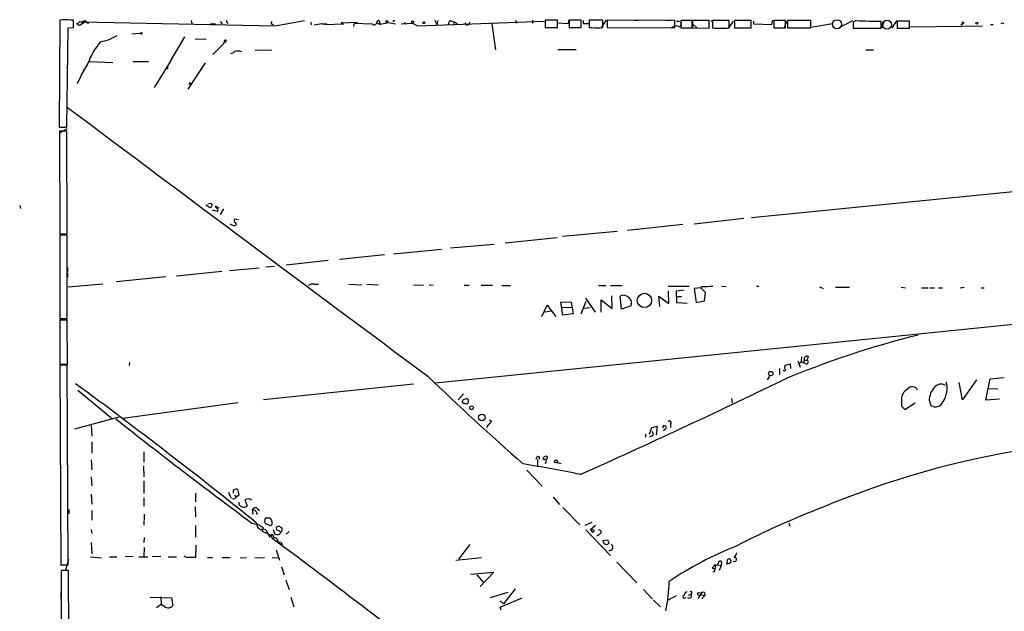
# Model space of a CAD drawing. Extents: x 0 to 733, y 4 to 940.
# Drawn here: x 2 to 199, y 822 to 940 of the extents above; entities that cross this region are included whole.
import ezdxf

# ---------------------------------------------------------------- set-up
doc = ezdxf.new("R2010")
doc.units = 0
doc.header["$MEASUREMENT"] = 0
doc.layers.add('MAIN', color=5, linetype='CONTINUOUS')

msp = doc.modelspace()

# ---------------------------------------------------------------- linework, layer by layer
at = {"layer": 'MAIN'}
for p, q in [((9.9907, 939.8846), (9.8213, 918.464)), ((11.5993, 938.3606), (12.7, 938.4453)), ((12.7, 939.8846), (12.1073, 939.8846)), ((12.7, 938.4453), (12.7, 939.8846)), ((13.97, 939.6306), (14.3087, 939.546)), ((14.6473, 939.292), (14.0547, 938.8686)), ((14.3087, 939.546), (14.986, 939.8)), ((14.3087, 939.546), (53.0013, 938.784)), ((14.986, 939.8), (14.6473, 939.292)), ((14.986, 939.8), (15.6633, 939.2073)), ((32.3427, 939.1226), (33.3587, 939.2073)), ((36.2373, 939.8), (36.322, 939.2073)), ((40.0473, 939.2073), (41.0633, 939.1226)), ((41.9947, 939.6306), (42.418, 939.1226)), ((43.18, 939.8846), (43.434, 939.2073)), ((53.0013, 938.784), (58.8433, 939.8)), ((60.1133, 939.4613), (60.198, 938.9533)), ((62.3147, 939.1226), (60.7907, 938.8686)), ((62.3147, 939.1226), (63.3307, 939.1226)), ((62.9073, 939.038), (66.7173, 939.1226)), ((66.2093, 939.3766), (69.4267, 939.4613)), ((66.294, 939.4613), (66.294, 939.1226)), ((68.7493, 939.292), (68.6647, 938.6146)), ((68.7493, 939.292), (72.3053, 939.1226)), ((73.3213, 939.3766), (73.9987, 939.038)), ((75.3533, 939.292), (73.9987, 939.038)), ((75.184, 939.4613), (77.0467, 939.1226)), ((76.708, 939.8846), (76.8773, 939.7153)), ((78.1473, 939.1226), (80.4333, 939.292)), ((78.9093, 939.4613), (78.8247, 939.2073)), ((80.4333, 939.292), (81.4493, 938.784)), ((81.4493, 938.784), (106.7647, 939.7153)), ((82.55, 939.292), (82.4653, 939.2073)), ((84.9207, 939.8846), (85.2593, 939.038)), ((85.5133, 939.8), (85.2593, 939.038)), ((88.2227, 939.7153), (88.7307, 939.546)), ((88.7307, 939.546), (88.646, 939.038)), ((88.7307, 939.546), (89.3233, 939.2073)), ((91.2707, 938.8686), (90.932, 939.3766)), ((91.8633, 939.4613), (91.7787, 939.2073)), ((96.266, 939.1226), (97.028, 933.958)), ((101.0073, 939.8846), (101.1767, 939.292)), ((104.394, 939.8846), (104.394, 939.292)), ((109.3893, 939.8846), (106.934, 939.8846)), ((106.934, 939.8846), (106.934, 938.4453)), ((106.934, 938.4453), (109.3893, 938.4453)), ((108.2887, 939.9693), (109.1353, 939.9693)), ((109.3893, 938.4453), (109.3893, 939.8846)), ((111.506, 939.1226), (109.474, 939.292)), ((111.5907, 939.8846), (111.506, 939.1226)), ((114.1307, 939.8846), (111.76, 939.8846)), ((111.76, 939.8846), (111.76, 938.4453)), ((111.76, 938.4453), (114.1307, 938.4453)), ((114.1307, 938.4453), (114.1307, 939.8846)), ((114.554, 939.8), (114.554, 939.2073)), ((114.554, 939.2073), (115.7393, 939.2073)), ((118.4487, 939.8846), (115.7393, 939.8846)), ((115.7393, 939.8846), (115.7393, 938.4453)), ((115.7393, 939.2073), (115.7393, 938.53)), ((115.7393, 938.4453), (116.332, 938.4453)), ((119.126, 939.9693), (118.1947, 938.4453)), ((118.4487, 938.4453), (118.4487, 939.8846)), ((132.842, 939.8), (119.2953, 939.8846)), ((119.2953, 939.8846), (119.2953, 938.4453)), ((119.2953, 938.4453), (132.842, 938.3606)), ((124.714, 939.8846), (125.5607, 939.8846)), ((130.9793, 939.8846), (132.08, 939.8846)), ((132.842, 938.3606), (132.842, 939.8)), ((133.1807, 939.7153), (133.7733, 939.7153)), ((136.3133, 939.8), (134.0273, 939.8)), ((134.0273, 939.8), (134.0273, 938.3606)), ((136.3133, 938.3606), (136.3133, 939.8)), ((139.7, 939.8), (136.398, 939.8)), ((136.398, 939.8), (136.398, 938.3606)), ((136.398, 939.1226), (137.2447, 938.3606)), ((139.7, 938.276), (139.7, 939.8)), ((140.3773, 939.7153), (140.0387, 939.7153)), ((143.6793, 939.8), (140.3773, 939.8)), ((140.3773, 939.8), (140.3773, 938.3606)), ((144.526, 939.7153), (143.5947, 938.3606)), ((143.6793, 938.3606), (143.6793, 939.8)), ((148.082, 939.8), (144.78, 939.8)), ((144.78, 939.8), (144.78, 938.3606)), ((146.304, 939.8846), (147.32, 939.8846)), ((148.082, 938.3606), (148.082, 939.8)), ((148.59, 939.7153), (148.59, 939.1226)), ((148.59, 939.1226), (152.2307, 939.038)), ((152.2307, 939.038), (152.4, 939.8846)), ((154.94, 939.8), (152.654, 939.8)), ((152.654, 939.8), (152.654, 938.3606)), ((154.7707, 938.3606), (155.194, 939.7153)), ((154.94, 938.3606), (154.94, 939.8)), ((160.02, 939.8), (155.3633, 939.8)), ((155.3633, 939.8), (155.3633, 938.3606)), ((164.338, 939.1226), (159.6813, 938.3606)), ((160.02, 938.3606), (160.02, 939.8)), ((165.608, 938.3606), (168.402, 939.8)), ((169.0793, 939.8), (168.4867, 939.4613)), ((168.4867, 939.4613), (168.4867, 938.276)), ((174.0747, 938.276), (174.0747, 939.7153)), ((174.244, 938.3606), (174.752, 939.8)), ((177.2073, 939.8), (176.1913, 938.3606)), ((179.7473, 939.7153), (177.292, 939.7153)), ((177.292, 939.7153), (177.292, 938.276)), ((179.7473, 938.276), (179.7473, 939.7153)), ((179.9167, 938.53), (190.246, 938.6993)), ((190.246, 939.038), (189.9073, 938.8686)), ((190.246, 939.546), (190.5847, 939.3766)), ((190.246, 938.6993), (194.31, 938.784)), ((190.5847, 939.3766), (190.3307, 939.1226)), ((195.9187, 939.038), (196.4267, 939.038)), ((198.374, 939.3766), (198.5433, 939.1226)), ((11.3453, 918.464), (11.5993, 938.3606)), ((24.384, 937.1753), (26.0773, 937.26)), ((32.0887, 931.672), (34.9673, 936.5826)), ((134.0273, 938.3606), (136.3133, 938.3606)), ((136.398, 938.3606), (139.7, 938.276)), ((144.78, 938.3606), (148.082, 938.3606)), ((152.654, 938.3606), (154.94, 938.3606)), ((155.3633, 938.3606), (160.02, 938.3606)), ((168.4867, 938.276), (174.0747, 938.276)), ((177.292, 938.276), (179.7473, 938.276)), ((36.9993, 936.0746), (39.2007, 936.1593)), ((40.5553, 933.0266), (42.7567, 935.228)), ((42.7567, 935.228), (42.926, 935.9053)), ((42.926, 935.9053), (42.8413, 935.6513)), ((49.022, 933.8733), (52.324, 933.958)), ((109.474, 934.0426), (113.1147, 934.0426)), ((171.0267, 933.958), (172.5507, 933.958)), ((15.5787, 931.2486), (14.224, 928.9626)), ((15.9173, 931.5873), (20.574, 931.418)), ((24.5533, 931.5873), (27.686, 931.5873)), ((32.0887, 931.672), (28.7867, 926.4226)), ((39.0313, 931.3333), (35.56, 926.084)), ((11.43, 930.0633), (11.43, 929.0473)), ((14.8167, 930.0633), (13.462, 927.1846)), ((31.496, 930.148), (31.1573, 930.148)), ((38.2693, 929.9786), (38.1, 930.0633)), ((36.1527, 927.354), (35.8987, 927.0153)), ((35.9833, 927.2693), (36.1527, 927.354)), ((404.622, 925.9993), (148.1667, 900.3453)), ((9.8213, 918.464), (11.3453, 918.464)), ((11.43, 918.1253), (9.906, 917.2786)), ((11.3453, 917.702), (9.906, 917.702)), ((9.906, 917.702), (9.9907, 897.128)), ((11.43, 897.128), (11.3453, 917.702)), ((9.906, 912.7913), (9.906, 911.9446)), ((9.9907, 906.1873), (9.9907, 905.002)), ((9.9907, 904.8326), (9.9907, 903.6473)), ((40.0473, 903.3086), (40.386, 902.8853)), ((1.9473, 902.8006), (2.1167, 902.208)), ((9.9907, 902.8006), (9.9907, 901.7846)), ((9.9907, 901.2766), (9.9907, 900.0913)), ((39.7933, 902.462), (39.116, 902.8853)), ((41.4867, 901.6153), (40.4707, 901.8693)), ((41.8253, 902.2926), (41.0633, 902.716)), ((42.672, 902.1233), (41.9947, 901.0226)), ((45.6353, 899.922), (44.8733, 900.0913)), ((136.7367, 899.16), (146.6427, 900.2606)), ((9.9907, 897.128), (11.43, 897.128)), ((121.3273, 897.636), (110.4053, 896.62)), ((134.4507, 898.9906), (123.3593, 897.8053)), ((11.43, 896.874), (9.9907, 896.874)), ((9.9907, 896.874), (9.9907, 880.1946)), ((11.43, 880.1946), (11.43, 896.874)), ((88.0533, 894.334), (96.774, 895.096)), ((98.9753, 895.35), (109.3047, 896.4506)), ((76.6233, 893.1486), (86.1907, 894.08)), ((9.9907, 891.54), (9.9907, 890.3546)), ((55.2027, 890.9473), (63.5847, 891.8786)), ((74.8453, 892.9793), (65.8707, 892.048)), ((11.5147, 890.4393), (11.5147, 889.5926)), ((11.5147, 889.3386), (11.5147, 888.492)), ((33.274, 888.746), (42.3333, 889.6773)), ((43.8573, 889.8466), (49.784, 890.3546)), ((51.1387, 890.524), (52.832, 890.6933)), ((31.1573, 888.5766), (21.2513, 887.5606)), ((11.5993, 886.5446), (18.542, 887.1373)), ((60.8753, 887.0526), (61.6373, 887.0526)), ((67.7333, 887.0526), (70.2733, 886.968)), ((71.2893, 887.0526), (73.66, 886.968)), ((80.6027, 886.968), (82.6347, 886.8833)), ((83.7353, 886.968), (84.582, 886.8833)), ((85.0053, 867.3253), (267.2927, 885.8673)), ((90.7627, 886.8833), (91.7787, 886.8833)), ((94.1493, 886.8833), (96.4353, 886.8833)), ((98.298, 886.7986), (99.9913, 886.7986)), ((117.602, 886.7986), (119.0413, 886.7986)), ((119.9727, 886.7986), (122.3433, 886.7986)), ((131.4873, 886.714), (135.7207, 886.714)), ((131.6567, 883.2426), (131.572, 885.698)), ((133.1807, 885.7826), (134.7047, 885.952)), ((133.2653, 883.3273), (133.1807, 885.7826)), ((138.0067, 886.3753), (136.7367, 886.206)), ((136.7367, 886.206), (137.0753, 883.412)), ((138.176, 886.6293), (138.0067, 886.3753)), ((138.938, 885.444), (138.0067, 886.3753)), ((138.7687, 883.7506), (138.938, 885.444)), ((142.1553, 886.714), (143.0867, 886.6293)), ((149.1827, 886.714), (149.606, 886.714)), ((161.7133, 886.5446), (162.4753, 886.206)), ((164.9307, 886.46), (167.7247, 886.46)), ((178.054, 886.46), (178.9007, 886.3753)), ((182.118, 886.3753), (183.4727, 886.3753)), ((183.8113, 886.3753), (184.7427, 886.3753)), ((185.5047, 886.3753), (186.3513, 886.3753)), ((189.8227, 886.3753), (190.6693, 886.46)), ((194.056, 886.3753), (194.6487, 886.3753)), ((110.0667, 883.4966), (112.0987, 883.5813)), ((110.49, 880.872), (110.0667, 883.4966)), ((112.0987, 883.5813), (112.522, 881.126)), ((114.1307, 881.126), (115.1467, 883.666)), ((114.9773, 884.2586), (116.9247, 881.4646)), ((118.11, 881.4646), (118.11, 883.92)), ((118.11, 883.92), (120.3113, 882.2266)), ((120.3113, 882.2266), (120.2267, 884.7666)), ((122.174, 882.0573), (121.92, 884.682)), ((129.8787, 882.65), (129.6247, 884.682)), ((129.6247, 884.682), (131.6567, 883.2426)), ((135.2973, 883.2426), (133.2653, 883.3273)), ((133.35, 884.5973), (134.1967, 884.5973)), ((137.0753, 883.412), (138.7687, 883.7506)), ((106.2567, 880.618), (107.3573, 882.904)), ((106.8493, 881.5493), (108.204, 881.7186)), ((107.3573, 882.904), (109.0507, 880.618)), ((110.3207, 882.396), (112.1833, 882.4806)), ((114.6387, 882.3113), (115.9087, 882.396)), ((124.1213, 882.7346), (122.174, 882.0573)), ((9.9907, 880.1946), (11.43, 880.1946)), ((11.43, 879.856), (9.9907, 879.856)), ((9.9907, 879.856), (9.9907, 871.0506)), ((11.5147, 880.11), (10.2447, 879.9406)), ((11.5147, 871.0506), (11.43, 879.856)), ((112.522, 881.126), (110.49, 880.872)), ((9.9907, 877.2313), (9.9907, 876.2153)), ((157.3953, 871.728), (157.9033, 870.458)), ((157.734, 871.22), (158.0727, 871.5586)), ((158.1573, 872.5746), (158.0727, 871.5586)), ((158.0727, 871.5586), (158.496, 871.3893)), ((158.75, 871.8973), (158.496, 871.3893)), ((158.75, 871.8973), (159.258, 871.8973)), ((159.512, 872.6593), (159.258, 871.8973)), ((9.9907, 871.0506), (11.5147, 871.0506)), ((11.43, 870.8813), (9.9907, 870.8813)), ((9.9907, 870.8813), (10.16, 830.9186)), ((10.7527, 871.0506), (11.5147, 870.966)), ((11.5993, 830.9186), (11.43, 870.8813)), ((23.876, 871.3893), (23.7913, 870.7966)), ((153.7547, 870.204), (153.7547, 869.0186)), ((154.8553, 870.8813), (155.8713, 871.1353)), ((154.8553, 870.5426), (154.8553, 870.8813)), ((155.8713, 871.1353), (155.956, 870.204)), ((159.004, 871.1353), (158.496, 871.3893)), ((151.384, 867.918), (151.8073, 868.68)), ((193.1247, 867.918), (190.3307, 863.9386)), ((194.9873, 863.854), (195.834, 868.172)), ((195.834, 868.172), (198.628, 868.426)), ((13.5467, 865.886), (20.4893, 860.1286)), ((80.6027, 867.0713), (50.6307, 863.9386)), ((190.3307, 863.9386), (189.6533, 867.41)), ((195.4107, 866.14), (197.358, 866.2246)), ((90.5933, 865.124), (89.5773, 863.9386)), ((90.5933, 864.0233), (91.2707, 864.1926)), ((144.1873, 864.1926), (144.272, 863.346)), ((178.1387, 864.0233), (178.1387, 862.6686)), ((183.642, 863.854), (183.9807, 862.838)), ((197.6967, 864.108), (194.9873, 863.854)), ((22.5213, 860.298), (45.5507, 863.4306)), ((90.678, 863.1766), (90.3393, 863.6)), ((178.1387, 862.6686), (178.816, 861.9913)), ((178.816, 861.9913), (180.848, 863.346)), ((21.7593, 860.4673), (12.8693, 858.0966)), ((96.1813, 859.7053), (95.25, 858.6046)), ((95.758, 859.9593), (96.1813, 859.7053)), ((16.256, 858.9433), (16.3407, 856.6573)), ((95.25, 858.6046), (95.25, 858.4353)), ((127.762, 857.0806), (128.27, 858.4353)), ((128.27, 858.4353), (129.286, 858.6893)), ((129.286, 858.6893), (129.1167, 856.9113)), ((131.064, 858.1813), (130.556, 857.758)), ((131.9953, 859.1126), (131.9953, 858.4353)), ((127, 857.0806), (127, 856.488)), ((128.1853, 856.6573), (127.762, 856.5726)), ((16.3407, 855.5566), (16.3407, 853.2706)), ((16.256, 851.916), (16.3407, 849.9686)), ((26.7547, 853.5246), (26.7547, 851.4926)), ((105.2407, 852.5086), (105.0713, 852.0006)), ((105.41, 852.0006), (105.41, 850.7306)), ((106.68, 851.916), (106.5107, 852.0006)), ((26.67, 850.7306), (26.7547, 848.5293)), ((103.2933, 849.884), (106.3413, 846.6666)), ((109.3047, 851.408), (110.1513, 851.2386)), ((16.256, 848.5293), (16.3407, 846.7513)), ((26.7547, 847.7673), (26.7547, 845.2273)), ((45.8047, 844.9733), (45.5507, 845.9893)), ((16.256, 845.058), (16.3407, 843.1106)), ((26.7547, 844.3806), (26.7547, 842.6873)), ((37.084, 845.312), (37.084, 843.534)), ((43.688, 845.4813), (44.1113, 844.3806)), ((44.6193, 845.82), (44.6193, 845.312)), ((44.8733, 844.8886), (45.2967, 844.6346)), ((45.2967, 844.6346), (45.8047, 844.9733)), ((46.9053, 843.9573), (47.4133, 842.772)), ((108.5427, 844.4653), (109.8127, 843.026)), ((11.7687, 842.01), (11.7687, 841.1633)), ((36.9993, 842.518), (37.084, 840.5706)), ((48.5987, 840.994), (48.4293, 842.01)), ((49.4453, 842.1793), (49.8687, 841.8406)), ((110.49, 842.4333), (113.8767, 838.962)), ((16.3407, 841.8406), (16.3407, 839.8933)), ((26.8393, 841.0786), (26.8393, 839.8933)), ((49.1913, 841.5866), (49.3607, 840.994)), ((51.054, 840.3166), (51.816, 840.3166)), ((26.7547, 839.724), (26.7547, 838.8773)), ((37.084, 838.7926), (37.084, 836.5066)), ((48.3447, 839.3006), (49.784, 838.962)), ((49.276, 839.3006), (49.53, 838.2846)), ((51.9007, 838.7926), (51.054, 839.1313)), ((54.356, 838.0306), (54.356, 838.3693)), ((116.2473, 839.3853), (114.8927, 838.7926)), ((117.0093, 838.7926), (115.9933, 837.946)), ((155.6173, 839.3006), (155.7867, 838.708)), ((16.256, 838.0306), (16.3407, 837.184)), ((26.8393, 836.422), (26.7547, 835.406)), ((50.4613, 837.946), (50.3767, 837.692)), ((50.3767, 837.692), (52.2393, 836.8453)), ((51.1387, 837.946), (51.9007, 836.5066)), ((52.578, 838.0306), (52.9167, 837.0993)), ((53.5093, 837.8613), (54.102, 837.5226)), ((55.7953, 837.6073), (55.2027, 837.0993)), ((115.062, 837.946), (119.9727, 832.7813)), ((117.856, 837.0993), (117.2633, 836.676)), ((16.256, 835.406), (16.3407, 833.12)), ((26.8393, 834.39), (26.7547, 832.5273)), ((37.1687, 834.898), (37.084, 832.4426)), ((53.4247, 835.4906), (53.7633, 835.2366)), ((53.5093, 835.66), (53.7633, 835.2366)), ((54.102, 835.4906), (54.356, 834.9826)), ((89.662, 832.104), (91.948, 834.9826)), ((119.4647, 835.914), (118.4487, 835.7446)), ((118.7027, 835.152), (119.38, 834.9826)), ((119.7187, 835.3213), (119.4647, 835.914)), ((16.0867, 832.5273), (18.288, 832.358)), ((19.8967, 832.5273), (21.336, 832.5273)), ((24.638, 832.612), (23.0293, 832.5273)), ((25.7387, 832.5273), (27.5167, 832.5273)), ((30.1413, 832.612), (28.448, 832.5273)), ((31.5807, 832.5273), (33.274, 832.5273)), ((35.306, 832.4426), (34.798, 832.6966)), ((39.4547, 832.4426), (40.4707, 832.4426)), ((42.418, 832.4426), (44.0267, 832.4426)), ((45.974, 832.4426), (47.244, 832.358)), ((48.9373, 832.358), (50.8847, 832.4426)), ((52.4087, 832.4426), (53.594, 832.358)), ((53.1707, 833.9666), (53.848, 831.85)), ((89.0693, 831.85), (94.234, 832.4426)), ((10.16, 832.0193), (10.16, 830.834)), ((10.16, 830.9186), (11.5993, 830.9186)), ((11.684, 832.0193), (11.0913, 829.9026)), ((54.2713, 830.58), (54.7793, 828.9713)), ((121.2427, 831.5113), (125.222, 827.3626)), ((140.8853, 831.0033), (140.2927, 830.326)), ((140.8853, 831.0033), (140.8853, 830.326)), ((141.478, 830.9186), (142.0707, 830.834)), ((142.0707, 830.834), (141.732, 829.818)), ((141.986, 831.7653), (142.1553, 831.5113)), ((142.1553, 831.5113), (142.0707, 830.834)), ((143.256, 831.088), (143.4253, 832.104)), ((143.8487, 831.2573), (143.256, 831.088)), ((11.684, 829.818), (10.2447, 829.818)), ((10.2447, 829.818), (10.2447, 809.244)), ((11.7687, 809.244), (11.684, 829.818)), ((92.0327, 829.056), (96.6893, 829.4793)), ((93.3027, 828.9713), (94.5727, 827.4473)), ((96.6893, 829.4793), (93.98, 826.6006)), ((140.716, 829.564), (140.462, 829.4793)), ((55.118, 827.8706), (55.7953, 826.008)), ((10.16, 825.4153), (10.16, 824.23)), ((28.0247, 824.484), (32.258, 824.3146)), ((30.1413, 824.5686), (30.226, 823.0446)), ((32.258, 824.3146), (32.512, 822.7906)), ((56.134, 824.484), (56.7267, 822.5366)), ((99.4833, 825.4153), (95.9273, 824.3146)), ((97.9593, 822.452), (102.362, 824.3146)), ((100.9227, 826.1773), (98.6367, 823.1293)), ((126.5767, 826.008), (128.3547, 824.0606)), ((133.096, 824.738), (131.4027, 823.8066)), ((135.5513, 824.9073), (136.144, 825.0766)), ((137.4987, 824.23), (138.0067, 824.992)), ((138.0067, 824.992), (138.8533, 824.8226)), ((138.8533, 824.8226), (138.2607, 824.1453)), ((138.7687, 825.4153), (138.8533, 824.8226)), ((30.226, 823.0446), (29.2947, 822.3673)), ((30.9033, 822.6213), (30.226, 823.0446)), ((97.9593, 823.722), (98.6367, 823.1293)), ((98.1287, 821.8593), (97.9593, 822.452)), ((128.6087, 823.8913), (129.9633, 822.5366))]:
    msp.add_line(p, q, dxfattribs=at)
for centre, radius in [((75.323, 939.6065), 0.201), ((80.4212, 939.5097), 0.218), ((82.7193, 939.3767), 0.1893), ((193.1881, 939.3026), 0.1907), ((26.2184, 937.26), 0.1411), ((126.7745, 883.82), 1.4327), ((151.9974, 869.2116), 0.4333), ((92.2358, 862.3639), 0.3759), ((94.2805, 860.4183), 0.6419), ((109.0929, 851.6197), 0.2993), ((137.7103, 825.119), 0.3224)]:
    msp.add_circle(centre, radius, dxfattribs=at)
at = {"layer": 'MAIN', "color": 5}
for centre in [(165.2269, 939.0803), (175.2176, 938.9957)]:
    msp.add_circle(centre, 0.9062, dxfattribs=at)
at = {"layer": 'MAIN'}
for centre, radius, start, end in [((11.049, 933.5357), 6.4365, 80.536361, 99.463639), ((13.0383, 940.3085), 1.1522, 287.110772, 323.960562), ((13.97, 939.5459), 0.6826, 209.738635, 277.12814), ((14.5097, 939.4613), 0.2181, 157.149781, 309.102776), ((52.522, 939.3647), 0.3315, 126.672875, 279.726605), ((66.167, 939.5036), 0.1339, 288.421413, 341.578587), ((72.3477, 939.42), 0.3004, 261.886081, 278.095036), ((72.7831, 939.5157), 0.5559, 225, 345.50878), ((73.5984, 939.5113), 0.3081, 41.460576, 205.924669), ((-95.4344, 897.0208), 174.5652, 13.927638, 14.156789), ((-8.0365, 982.0452), 94.6528, 333.320384, 333.54954), ((88.0816, 939.292), 0.4462, 71.565051, 214.694342), ((91.186, 939.5459), 0.6826, 277.12814, 352.88019), ((117.3904, 944.7948), 6.4371, 260.536361, 279.462761), ((133.1806, 937.3449), 1.378, 79.374215, 132.517854), ((133.6766, 939.1226), 0.4876, 240.253661, 44.002785), ((172.8052, 1012.1934), 72.4892, 267.053735, 271.003469), ((190.4576, 939.165), 0.2468, 59.008378, 210.97172), ((190.9234, 939.4613), 0.6826, 172.872902, 209.745922), ((155.8946, 1023.9368), 94.6305, 296.443717, 296.672982), ((16.382, 945.0095), 9.6013, 280.421151, 301.654377), ((142.0283, 951.8987), 13.6384, 263.046992, 276.953008), ((27.9046, 926.9041), 13.0692, 138.484676, 160.584016), ((43.0107, 935.7359), 0.1894, 206.537987, 116.565051), ((43.7069, 934.8214), 1.675, 283.971531, 314.136456), ((45.4825, 931.6999), 2.0138, 65.653294, 107.608962), ((158.4959, 930.402), 127.0002, 179.885409, 180.114592), ((37.888, 930.275), 0.483, 322.140624, 15.244715), ((35.941, 927.1423), 0.1339, 71.578587, 251.578587), ((13488.3133, 18887.1985), 22457.8835, 233.12350547, 233.35268845), ((-2.5291, 1030.2163), 133.8593, 288.316946, 288.546143), ((39.9251, 902.9041), 0.4613, 253.399492, 357.664214), ((41.5121, 902.6483), 0.4539, 171.421795, 255.960695), ((41.1748, 901.8731), 0.4047, 320.42467, 55.846581), ((44.7671, 899.794), 0.9747, 220.573242, 266.288367), ((45.2482, 899.8252), 0.4597, 144.633276, 243.446097), ((44.9156, 899.1176), 0.3225, 336.806076, 66.789746), ((44.8309, 899.2873), 0.483, 254.766731, 322.097965), ((60.4943, 885.6554), 1.4482, 74.746963, 127.870126), ((138.7691, 901.5129), 14.8954, 267.718015, 276.525906), ((122.5746, 883.5351), 1.3206, 53.544873, 119.715821), ((122.6574, 883.223), 1.5432, 341.549788, 62.945111), ((225.2498, 700.1681), 182.0736, 103.922668, 112.94712), ((159.2862, 872.1231), 0.5818, 67.16348, 202.83652), ((159.131, 871.5163), 0.4016, 251.565051, 71.565051), ((154.7404, 870.0408), 0.2843, 218.11535, 358.750695), ((155.0308, 870.3189), 0.2844, 128.11535, 268.770838), ((462.718, 1261.7775), 546.2107, 226.028156, 228.743726), ((-444.9199, 2099.9653), 1370.0982, 294.0738154, 295.9335348), ((-543.6644, 107.1291), 942.1536, 50.998128, 53.7738878), ((180.291, 864.1295), 2.1549, 116.662554, 182.82483), ((180.2927, 865.4028), 1.1679, 24.438677, 146.036456), ((187.9756, 863.5937), 4.3414, 139.833157, 176.562628), ((186.0225, 865.4097), 1.6824, 56.788819, 144.194709), ((182.7505, 866.1533), 4.4836, 325.285934, 17.407236), ((90.0431, 864.0656), 0.5518, 302.463229, 355.603684), ((91.1607, 863.7524), 0.4537, 351.405541, 75.969882), ((90.9463, 863.6704), 0.6632, 299.286216, 1.226962), ((90.8475, 862.2454), 0.9465, 63.440363, 100.316217), ((184.9036, 864.2009), 1.646, 235.895753, 338.588365), ((700.9458, 1719.0114), 1095.3444, 231.6394779, 233.4306473), ((131.8126, 859.3889), 0.3312, 303.474184, 169.141259), ((130.7953, 858.4169), 0.3574, 318.755253, 204.973314), ((128.0127, 857.1425), 0.515, 289.581978, 60.024662), ((231.2174, 677.8387), 178.4381, 58.503144, 112.71777), ((105.4947, 852.3393), 0.3053, 303.684862, 146.315138), ((106.9528, 852.1324), 0.4613, 92.335786, 196.600508), ((106.934, 851.8101), 0.2752, 22.632677, 157.367323), ((107.1034, 852.3675), 0.2823, 269.979697, 126.878017), ((-62.2524, 893.9038), 174.5652, 345.853129, 346.082304), ((11.1805, 325.9485), 533.0908, 78.883668, 80.133059), ((45.1964, 845.2917), 0.7824, 63.074706, 137.527791), ((44.61, 844.9092), 0.7396, 250.678145, 338.204345), ((47.5286, 843.0509), 1.1001, 48.327532, 124.514961), ((46.7018, 843.4486), 0.9818, 179.959149, 316.440243), ((48.9974, 841.7338), 0.6317, 44.846083, 154.071813), ((48.0241, 840.3834), 1.6763, 45.870102, 76.011837), ((221.8403, 687.4462), 166.0281, 111.012992, 117.489787), ((51.8162, 839.7239), 0.9655, 142.130741, 217.864574), ((51.371, 839.3533), 1.0611, 347.924475, 65.205249), ((49.192, 837.1847), 1.1507, 36.016391, 72.917772), ((50.7154, 839.6393), 1.1516, 216.024081, 252.896174), ((50.6943, 837.1413), 0.9193, 61.090083, 128.44567), ((50.3203, 838.2282), 0.3155, 296.548806, 79.701651), ((51.9682, 839.2416), 0.4541, 261.450515, 345.942335), ((53.5799, 838.2423), 0.3875, 146.88812, 259.502061), ((53.7633, 837.8612), 0.7807, 77.468008, 130.594926), ((54.3983, 838.9195), 0.5518, 212.463229, 265.603684), ((52.326, 836.5126), 0.4253, 322.324652, 180.808257), ((53.0514, 836.7568), 0.8169, 173.780636, 248.145192), ((52.947, 835.7749), 0.5559, 329.241287, 120.758713), ((53.4673, 838.5828), 1.5824, 249.637627, 277.677432), ((53.4458, 837.639), 0.6664, 290.455419, 349.941222), ((54.0314, 837.8754), 0.3598, 281.316179, 25.553719), ((116.332, 1007.2958), 169.3501, 269.885409, 270.114592), ((116.4386, 837.7723), 0.2899, 162.121303, 36.810606), ((117.6655, 837.5015), 0.445, 295.344339, 87.269402), ((54.2446, 837.9313), 2.4448, 232.234365, 266.656246), ((-1170.6751, -807.4215), 2048.7984, 51.9764269, 53.2991303), ((117.7457, 835.0926), 0.9588, 3.551733, 42.844497), ((34.8744, 919.8269), 119.7487, 314.885409, 315.114592), ((119.7954, 834.4694), 0.6911, 256.496529, 59.899319), ((169.662, 772.135), 67.2026, 111.343272, 124.351921), ((36.195, 387.943), 444.5005, 89.885408, 90.114592), ((143.6139, 831.6691), 0.474, 299.690911, 113.444589), ((144.7577, 832.0289), 0.4184, 236.366913, 98.57749), ((142.8189, 834.2909), 2.6338, 315.432244, 339.627527), ((140.7585, 831.4698), 1.235, 247.841929, 275.892934), ((310.1079, 787.5821), 174.5167, 165.851148, 166.080355), ((141.147, 831.2112), 0.3342, 218.46437, 7.928861), ((142.0705, 831.1728), 0.5985, 98.116564, 171.883436), ((97.2928, 828.6502), 34.464, 348.492226, 358.281401), ((134.7579, 824.6028), 0.3091, 99.91027, 337.400095), ((135.2833, 824.9214), 0.5788, 88.613923, 181.395974), ((135.6852, 824.8255), 0.523, 234.571835, 28.691769), ((135.9746, 825.3306), 0.2922, 303.711818, 123.668315), ((138.5146, 824.9752), 0.5082, 59.999205, 178.105497), ((31.6254, 823.4872), 1.1275, 230.174259, 321.843344)]:
    msp.add_arc(centre, radius, start, end, dxfattribs=at)

doc.saveas('drawing.dxf')
